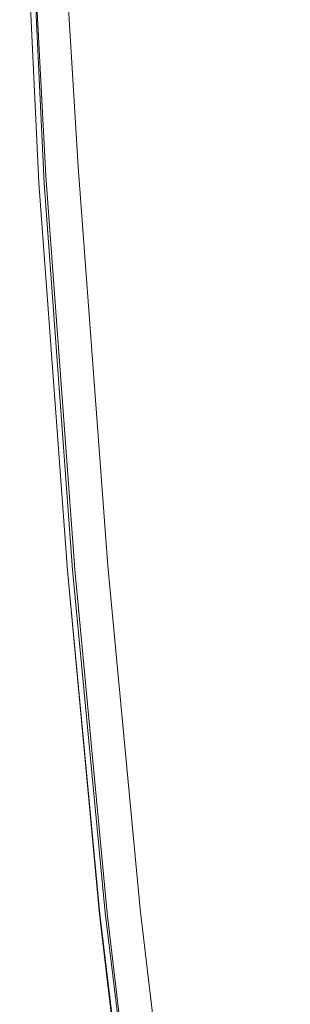
# Model space of a CAD drawing. Units: metres. Extents: x 4.97 to 10.51, y -6.61 to -0.71.
# Drawn here: x 7.63 to 7.65, y -3.38 to -3.3 of the extents above; entities that cross this region are included whole.
import ezdxf

# ---------------------------------------------------------------- set-up
doc = ezdxf.new("R2010")
doc.units = ezdxf.units.M
doc.header["$MEASUREMENT"] = 0

# ---------------------------------------------------------------- blocks, each defined once
blk = doc.blocks.new('41cfbab0-ff48-4f36-bcc6-de4aa63269d2')
at = {"color": 18, "lineweight": 9, "true_color": 0x000000}
blk.add_lwpolyline([(7.650904, -3.444018), (7.645742, -3.428487), (7.641684, -3.411389), (7.638682, -3.394157), (7.636147, -3.37345), (7.633552, -3.346162), (7.631287, -3.31539), (7.629838, -3.284706), (7.629337, -3.254348), (7.629838, -3.22399), (7.631287, -3.193306), (7.633552, -3.162534), (7.636147, -3.135246), (7.638682, -3.114538)], dxfattribs=at)
blk = doc.blocks.new('65747c06-61e3-4e0b-b93f-421c0b61d39f')
at = {"color": 18, "lineweight": 9, "true_color": 0x000000}
blk.add_lwpolyline([(7.630932, -3.271356), (7.632215, -3.284887), (7.633998, -3.31408)], dxfattribs=at)
blk = doc.blocks.new('64c023e3-4a59-481e-9a1b-a276babb91a0')
at = {"color": 18, "lineweight": 9, "true_color": 0x000000}
blk.add_lwpolyline([(7.633732, -3.34613), (7.631414, -3.314804), (7.629759, -3.283128), (7.631414, -3.314804), (7.633731, -3.34613), (7.636298, -3.373501), (7.638756, -3.394215), (7.636304, -3.373501)], close=True, dxfattribs=at)
blk = doc.blocks.new('fb6ce10e-0b79-40a6-9bca-71e0f717a676')
at = {"color": 18, "lineweight": 9, "true_color": 0x000000}
blk.add_lwpolyline([(7.638149, -3.39431), (7.635702, -3.373571), (7.633144, -3.346229), (7.630876, -3.315359), (7.629409, -3.284517), (7.630876, -3.315359), (7.633146, -3.346229), (7.635722, -3.373571), (7.63821, -3.39431)], dxfattribs=at)
blk = doc.blocks.new('6b4827ab-812c-46ee-a48d-262175cd389c')
at = {"color": 18, "lineweight": 9, "true_color": 0x000000}
blk.add_lwpolyline([(7.641374, -3.393789), (7.63893, -3.373186), (7.636365, -3.345852), (7.633998, -3.31408)], dxfattribs=at)
blk = doc.blocks.new('050d911c-0893-419d-8266-e676dc95916a')
for name in ['fb6ce10e-0b79-40a6-9bca-71e0f717a676', '41cfbab0-ff48-4f36-bcc6-de4aa63269d2', '6b4827ab-812c-46ee-a48d-262175cd389c', '65747c06-61e3-4e0b-b93f-421c0b61d39f', '64c023e3-4a59-481e-9a1b-a276babb91a0']:
    blk.add_blockref(name, (0, 0))

msp = doc.modelspace()

# ---------------------------------------------------------------- block references
msp.add_blockref('050d911c-0893-419d-8266-e676dc95916a', (0, 0))

doc.saveas('drawing.dxf')
